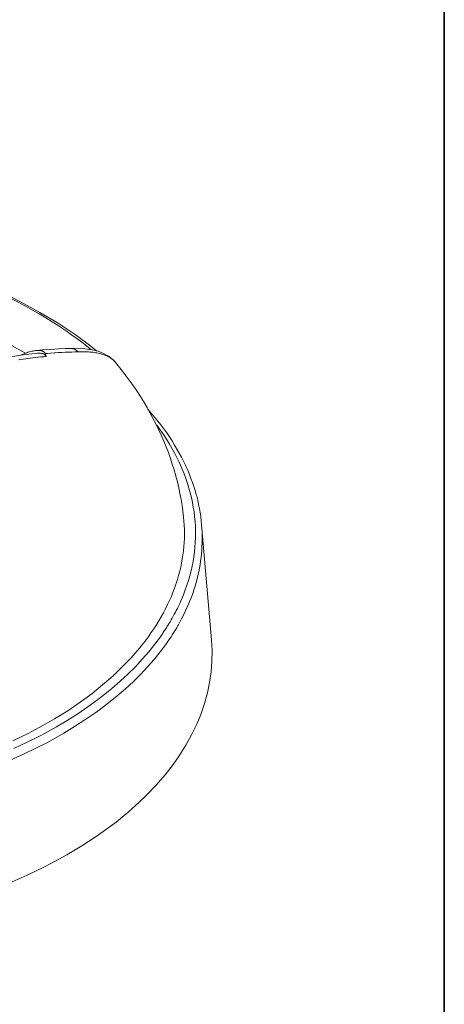
# Model space of a CAD drawing. Units: inches. Extents: x 0.5 to 16.1, y 0.5 to 11.2.
# Drawn here: x 15.2 to 16.1, y 7.4 to 9.3 of the extents above; entities that cross this region are included whole.
import ezdxf

# ---------------------------------------------------------------- set-up
doc = ezdxf.new("R2010")
doc.units = ezdxf.units.IN
doc.header["$MEASUREMENT"] = 0
doc.layers.add('Layer 1', color=7, linetype='Continuous', lineweight=0)

# ---------------------------------------------------------------- blocks, each defined once
blk = doc.blocks.new('Block_7')
at = {"layer": 'Layer 1', "color": 250, "lineweight": 20, "true_color": 0x231f20}
for p, q in [((15.267, 8.6404), (15.2336, 8.6366)), ((15.4197, 8.6227), (15.4198, 8.6226)), ((15.588, 8.3049), (15.6073, 8.0797)), ((15.5456, 8.1531), (15.5455, 8.1529)), ((15.546, 8.153), (15.5459, 8.1528)), ((15.547, 8.1559), (15.5469, 8.1557)), ((15.5473, 8.1559), (15.5472, 8.1557)), ((15.4659, 8.0629), (15.4667, 8.0639)), ((15.4659, 8.0629), (15.4667, 8.0639))]:
    blk.add_line(p, q, dxfattribs=at)
for points in [[(15.1132, 8.794), (15.1262, 8.7887), (15.1421, 8.782), (15.1578, 8.7751), (15.1735, 8.768), (15.189, 8.7607), (15.1998, 8.7554), (15.2148, 8.7479), (15.2294, 8.7403), (15.2436, 8.7327), (15.2576, 8.7249), (15.2704, 8.7175), (15.2832, 8.7099), (15.2955, 8.7023), (15.3074, 8.6947), (15.3189, 8.6871), (15.3233, 8.6841), (15.3338, 8.6767), (15.3439, 8.6694), (15.3535, 8.6622), (15.3626, 8.655), (15.3714, 8.6479)], [(15.3826, 8.6452), (15.3711, 8.6546), (15.3405, 8.6771), (15.3072, 8.6991), (15.2717, 8.7205), (15.234, 8.7412), (15.1945, 8.7612), (15.1533, 8.7803), (15.1143, 8.7968)], [(15.0323, 8.7652), (15.0418, 8.7593), (15.0626, 8.7463), (15.0835, 8.7335), (15.0949, 8.7265), (15.116, 8.7139), (15.1371, 8.7014), (15.1583, 8.689), (15.1795, 8.6767), (15.2009, 8.6646), (15.2223, 8.6526), (15.2437, 8.6407)], [(15.3302, 8.6501), (15.3209, 8.6497), (15.3079, 8.649), (15.2932, 8.6482), (15.2768, 8.647), (15.2649, 8.646)], [(15.4198, 8.6226), (15.4143, 8.6284), (15.406, 8.6349), (15.3963, 8.6403), (15.3854, 8.6445), (15.3733, 8.6475), (15.3598, 8.6495), (15.3448, 8.6503), (15.3302, 8.6501)], [(15.3306, 8.6501), (15.3316, 8.6501), (15.3327, 8.6501), (15.3338, 8.6499), (15.3348, 8.6498), (15.3359, 8.6496), (15.337, 8.6493), (15.3374, 8.6491), (15.3385, 8.6488), (15.3395, 8.6484), (15.3405, 8.6479), (15.3415, 8.6474), (15.3425, 8.6469), (15.3434, 8.6462), (15.3443, 8.6456), (15.3452, 8.6449), (15.3461, 8.6441), (15.3468, 8.6434)], [(15.2336, 8.6366), (15.1898, 8.6289), (15.1419, 8.6174), (15.0906, 8.6021), (15.0361, 8.5831)], [(15.2306, 8.6277), (15.2336, 8.6282), (15.2389, 8.629), (15.2442, 8.6298), (15.2472, 8.6303), (15.2525, 8.631), (15.2579, 8.6317), (15.2632, 8.6323), (15.2685, 8.6329), (15.2738, 8.6334), (15.2789, 8.6338), (15.284, 8.6342)], [(15.2649, 8.646), (15.2632, 8.6458), (15.2614, 8.6455), (15.2596, 8.6452), (15.2577, 8.6449), (15.2558, 8.6444), (15.2537, 8.6439), (15.2516, 8.6433), (15.2494, 8.6427), (15.2484, 8.6424), (15.246, 8.6415), (15.2435, 8.6406), (15.241, 8.6397), (15.2384, 8.6387), (15.2358, 8.6375), (15.2338, 8.6366)], [(15.2821, 8.64), (15.2819, 8.6405), (15.2817, 8.641), (15.2813, 8.6416), (15.2809, 8.6421), (15.2805, 8.6426), (15.2801, 8.643), (15.2796, 8.6434), (15.279, 8.6438), (15.2784, 8.6442), (15.2777, 8.6445), (15.277, 8.6448), (15.2762, 8.6451), (15.276, 8.6452), (15.2751, 8.6454), (15.2741, 8.6457), (15.2731, 8.6458), (15.2719, 8.646), (15.2707, 8.6461), (15.2706, 8.6461), (15.2692, 8.6461), (15.2678, 8.6461), (15.2663, 8.6461), (15.2649, 8.646)], [(15.267, 8.6404), (15.2684, 8.6405), (15.2699, 8.6405), (15.2713, 8.6405), (15.2726, 8.6405), (15.2728, 8.6405), (15.274, 8.6403), (15.2751, 8.6402), (15.2761, 8.64), (15.2771, 8.6398), (15.278, 8.6395), (15.2782, 8.6394), (15.279, 8.6391), (15.2798, 8.6388), (15.2804, 8.6385), (15.281, 8.6381), (15.2816, 8.6377), (15.2821, 8.6373), (15.2825, 8.6369), (15.2829, 8.6364), (15.2833, 8.6358), (15.2836, 8.6353), (15.2838, 8.6348), (15.284, 8.6342)], [(15.2821, 8.64), (15.2869, 8.6403), (15.2934, 8.6408), (15.2998, 8.6413), (15.3015, 8.6414), (15.308, 8.6418), (15.3145, 8.6421), (15.3209, 8.6425), (15.3274, 8.6427), (15.3339, 8.643), (15.3403, 8.6432), (15.3468, 8.6434)], [(15.3468, 8.6434), (15.3501, 8.6435), (15.3537, 8.6436), (15.3573, 8.6435), (15.3607, 8.6435), (15.364, 8.6433), (15.3672, 8.6431), (15.3703, 8.6429), (15.3724, 8.6427), (15.3753, 8.6424), (15.3781, 8.642), (15.3807, 8.6416), (15.3833, 8.6411), (15.3858, 8.6406), (15.3882, 8.6401), (15.3906, 8.6395), (15.3925, 8.639), (15.3946, 8.6383), (15.3967, 8.6376), (15.3986, 8.6369), (15.4005, 8.6362), (15.4023, 8.6354), (15.404, 8.6346), (15.4056, 8.6338), (15.4072, 8.6329), (15.4087, 8.6321), (15.4102, 8.6311), (15.4116, 8.6302), (15.4129, 8.6292), (15.4142, 8.6281), (15.4155, 8.6271), (15.4166, 8.626), (15.4177, 8.6249), (15.4188, 8.6238), (15.4197, 8.6227)], [(15.5526, 8.3201), (15.5513, 8.3315), (15.5497, 8.343), (15.5478, 8.3544), (15.5456, 8.3659), (15.5432, 8.3774), (15.5405, 8.3889), (15.5376, 8.4003), (15.5374, 8.4009), (15.5342, 8.4123), (15.5307, 8.4236), (15.5269, 8.4349), (15.5229, 8.4462), (15.5186, 8.4575), (15.5141, 8.4686), (15.5095, 8.4793), (15.5044, 8.4903), (15.4991, 8.5014), (15.4935, 8.5124), (15.4876, 8.5234), (15.4814, 8.5344), (15.475, 8.5453), (15.4682, 8.5561), (15.4612, 8.5669), (15.454, 8.5775), (15.4465, 8.5881), (15.4387, 8.5986), (15.4307, 8.609), (15.4225, 8.6193), (15.4197, 8.6227)], [(15.588, 8.3049), (15.5872, 8.3129), (15.5862, 8.3209), (15.585, 8.3289), (15.5836, 8.3369), (15.5821, 8.3449), (15.5803, 8.3529), (15.5783, 8.3609), (15.5775, 8.3638), (15.5752, 8.3718), (15.5727, 8.3797), (15.5701, 8.3877), (15.5672, 8.3956), (15.5641, 8.4036), (15.5608, 8.4115), (15.5573, 8.4194), (15.5562, 8.4216), (15.5525, 8.4295), (15.5485, 8.4374), (15.5442, 8.4453), (15.5398, 8.4532), (15.5351, 8.461), (15.5302, 8.4689), (15.5251, 8.4768), (15.5197, 8.4846), (15.5142, 8.4924), (15.5084, 8.5002), (15.5023, 8.508), (15.4961, 8.5157), (15.4896, 8.5234), (15.483, 8.5309)], [(15.5001, 8.5002), (15.5005, 8.4996), (15.5071, 8.4905), (15.5134, 8.4814), (15.5194, 8.4722), (15.5251, 8.463), (15.5304, 8.4538), (15.5355, 8.4446), (15.5402, 8.4354), (15.5446, 8.4262), (15.5487, 8.417), (15.55, 8.4139), (15.5538, 8.4046), (15.5572, 8.3953), (15.5604, 8.386), (15.5632, 8.3767), (15.5658, 8.3674), (15.5681, 8.3581), (15.5701, 8.3488), (15.5717, 8.3395), (15.5731, 8.3303), (15.5743, 8.321), (15.5751, 8.3117), (15.5757, 8.3024), (15.576, 8.293), (15.576, 8.2836), (15.5759, 8.2798), (15.5755, 8.2704), (15.5748, 8.261), (15.5739, 8.2517), (15.5727, 8.2425), (15.5712, 8.2333), (15.5694, 8.224), (15.5673, 8.2147), (15.5649, 8.2054), (15.5622, 8.1961), (15.5592, 8.1868), (15.556, 8.1774), (15.5524, 8.1682), (15.5486, 8.1589), (15.5473, 8.1559)], [(15.4667, 8.0639), (15.4714, 8.0696), (15.4775, 8.0775), (15.4834, 8.0854), (15.489, 8.0933), (15.4944, 8.1012), (15.4996, 8.1091), (15.5045, 8.1171), (15.5091, 8.1251), (15.5134, 8.1327), (15.5176, 8.1407), (15.5215, 8.1487), (15.5253, 8.1568), (15.5288, 8.1648), (15.532, 8.1728), (15.535, 8.1808), (15.5378, 8.1888), (15.5382, 8.1898), (15.5407, 8.1978), (15.543, 8.2059), (15.5452, 8.2139), (15.5471, 8.222), (15.5487, 8.2301), (15.5502, 8.2381), (15.5514, 8.2462), (15.5524, 8.2542), (15.5532, 8.2622), (15.5538, 8.2703), (15.5542, 8.2784), (15.5543, 8.2865), (15.5543, 8.2878), (15.5542, 8.2959), (15.5539, 8.304), (15.5534, 8.312), (15.5526, 8.3201)], [(15.588, 8.3049), (15.5885, 8.2979), (15.5889, 8.2908), (15.5891, 8.2837), (15.5891, 8.2765), (15.589, 8.2695), (15.5887, 8.2624), (15.5883, 8.2554), (15.5877, 8.2483), (15.587, 8.2412), (15.586, 8.2341), (15.585, 8.227), (15.5837, 8.22), (15.5823, 8.2129), (15.5808, 8.206), (15.5791, 8.1989), (15.5772, 8.1919), (15.5751, 8.1848), (15.5729, 8.1777), (15.5705, 8.1707), (15.5679, 8.1636), (15.5652, 8.1565), (15.5622, 8.1494), (15.5592, 8.1423), (15.5559, 8.1352), (15.5525, 8.1281), (15.5489, 8.1211), (15.5452, 8.1142), (15.5425, 8.1094)], [(15.5459, 8.1528), (15.5451, 8.151), (15.5433, 8.1472), (15.5414, 8.1433), (15.5405, 8.1413), (15.5385, 8.1375), (15.5366, 8.1337), (15.5346, 8.1299), (15.5326, 8.1262), (15.5305, 8.1225), (15.5284, 8.1188), (15.5262, 8.1151)], [(15.5425, 8.1094), (15.5415, 8.1076), (15.5392, 8.1036), (15.5368, 8.0997), (15.5356, 8.0976), (15.5331, 8.0937), (15.5307, 8.0898), (15.5282, 8.086), (15.5257, 8.0822), (15.5231, 8.0784), (15.5205, 8.0746), (15.5178, 8.0709)], [(15.2119, 7.604), (15.247, 7.6194), (15.2806, 7.6356), (15.2931, 7.642), (15.3242, 7.659), (15.3537, 7.6767), (15.3816, 7.6949), (15.3956, 7.7046), (15.4208, 7.7234), (15.4443, 7.7426), (15.4661, 7.7622), (15.4801, 7.7757), (15.4991, 7.7956), (15.5164, 7.8157), (15.5322, 7.836), (15.5441, 7.8529), (15.557, 7.8735), (15.5684, 7.8941), (15.5784, 7.9148), (15.5863, 7.9341), (15.5935, 7.955), (15.5993, 7.9759), (15.6036, 7.9966), (15.6066, 8.0176), (15.6081, 8.0377), (15.6084, 8.0588), (15.6073, 8.0797)], [(15.5073, 8.0859), (15.4963, 8.0711), (15.4845, 8.0563), (15.4719, 8.0418), (15.4584, 8.0273), (15.444, 8.0129), (15.4287, 7.9987), (15.4125, 7.9847), (15.3954, 7.9708), (15.3773, 7.9571), (15.3654, 7.9486), (15.3458, 7.9353), (15.3253, 7.9222), (15.304, 7.9096), (15.2818, 7.8972), (15.2695, 7.8907), (15.2457, 7.8787), (15.221, 7.8672)], [(15.2189, 7.8822), (15.2488, 7.8968), (15.2774, 7.912), (15.3004, 7.9253), (15.3261, 7.9413), (15.3505, 7.9579), (15.373, 7.9744), (15.3944, 7.9916), (15.4144, 8.0091), (15.4329, 8.0268), (15.4501, 8.0447), (15.4659, 8.0629)], [(15.5178, 8.0709), (15.5068, 8.0561), (15.495, 8.0415), (15.4824, 8.027), (15.4689, 8.0126), (15.4545, 7.9984), (15.4392, 7.9842), (15.4231, 7.9702), (15.406, 7.9564), (15.388, 7.9428), (15.3793, 7.9365), (15.3599, 7.9231), (15.3397, 7.9101), (15.3187, 7.8974), (15.2968, 7.885), (15.2863, 7.8793), (15.2628, 7.8673), (15.2386, 7.8556), (15.2136, 7.8444)]]:
    blk.add_lwpolyline(points, dxfattribs=at)
for points in [[(15.3306, 8.6501), (15.3305, 8.6501), (15.3303, 8.6501), (15.3302, 8.6501)], [(15.284, 8.6342), (15.2834, 8.6361), (15.2828, 8.6381), (15.2821, 8.64)], [(15.546, 8.153), (15.5464, 8.1539), (15.5468, 8.1548), (15.5472, 8.1557)], [(15.522, 8.1082), (15.5235, 8.1105), (15.5248, 8.1128), (15.5262, 8.1151)], [(15.5073, 8.0859), (15.5099, 8.0896), (15.5125, 8.0934), (15.515, 8.0972)], [(15.515, 8.0972), (15.5166, 8.0996), (15.5182, 8.102), (15.5197, 8.1044)], [(15.5197, 8.1044), (15.5205, 8.1057), (15.5213, 8.1069), (15.522, 8.1082)]]:
    blk.add_open_spline(points, degree=3, dxfattribs=at)

msp = doc.modelspace()

# ---------------------------------------------------------------- linework, layer by layer
at = {"layer": 'Layer 1', "color": 18, "lineweight": 35, "true_color": 0x000000}
msp.add_open_spline([(16.0625, 11.2194), (16.0625, 11.2194), (16.0625, 0.4722), (16.0625, 0.4722)], degree=3, dxfattribs=at)

# ---------------------------------------------------------------- block references
at = {"layer": 'Layer 1'}
msp.add_blockref('Block_7', (0, 0), dxfattribs=at)

doc.saveas('drawing.dxf')
